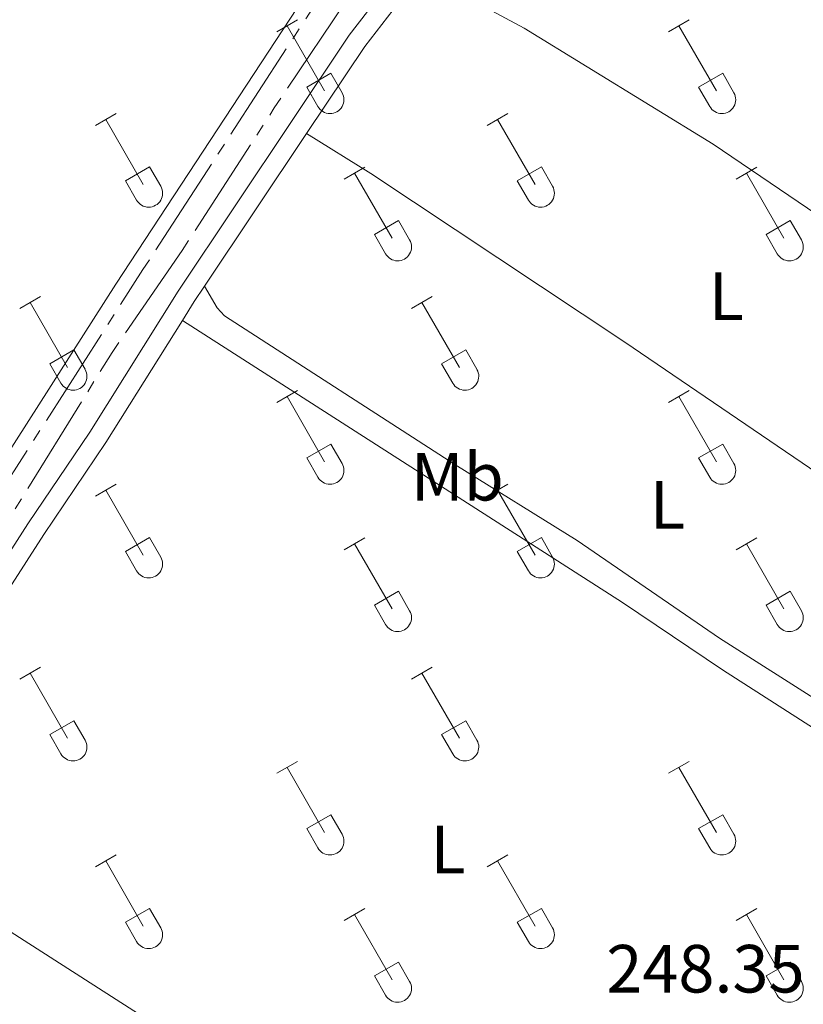
# Model space of a CAD drawing. Units: metres. Extents: x 625280 to 629787, y 643764 to 646814.
# Drawn here: x 628457 to 628572, y 645567 to 645712 of the extents above; entities that cross this region are included whole.
import ezdxf
from ezdxf.enums import TextEntityAlignment as Align

# ---------------------------------------------------------------- set-up
doc = ezdxf.new("R2010")
doc.units = ezdxf.units.M
doc.header["$MEASUREMENT"] = 0
for name, pattern in [('5aceql', [40.5, 3.5, -3.5, 30, -3.5]), ('5aceqo', [40.5, 3.5, -3.5, 30, -3.5]), ('DGN Style 3', [78.964732, 56.40338, -22.561352])]:
    doc.linetypes.add(name, pattern=pattern)
for name, color, linetype, lineweight in [('Carátula', 7, 'Continuous', 0), ('Elementos auxiliares', 7, 'Continuous', 0), ('Entidades rústicas y varios', 7, 'Continuous', 0), ('Hidrografía', 7, 'Continuous', 0), ('Textos de rotulación', 7, 'Continuous', 0), ('Viales y ferrocarril', 7, 'Continuous', 0)]:
    doc.layers.add(name, color=color, linetype=linetype, lineweight=lineweight)
doc.styles.add('Style-arial', font='arial.shx', dxfattribs={"bigfont": 'arialbig.shx'})
doc.styles.add('Style-Arial Narrow', font='txt')

msp = doc.modelspace()

# ---------------------------------------------------------------- linework, layer by layer
at = {"layer": 'Carátula', "color": 7, "linetype": 'Continuous', "lineweight": 0}
msp.add_3dface([(625332.9890000002, 643764.486), (629787.2640000001, 643844.55), (629733.8870000001, 646814.0819999999), (625279.6130000001, 646734.017)], dxfattribs=at)
at = {"layer": 'Elementos auxiliares', "color": 250, "linetype": 'Continuous', "lineweight": 0}
msp.add_3dface([(626183.47, 644173.8300000001), (626142.3400000001, 646486.94), (629595.53, 646549.0700000002), (629637.77, 644235.9199999999)], dxfattribs=at)
at = {"layer": 'Entidades rústicas y varios', "color": 32, "linetype": 'Continuous', "lineweight": 0}
for p, q in [((628494.4160000001, 645710.1540000001), (628497.456, 645711.909)), ((628552.0390000001, 645710.1540000001), (628555.0789999999, 645711.909)), ((628495.936, 645711.0290000001), (628501.4610000001, 645701.459)), ((628553.5590000001, 645711.0290000001), (628559.084, 645701.459)), ((628498.8459999999, 645702.0140000001), (628502.3810000002, 645704.054)), ((628502.3810000002, 645704.054), (628504.0310000001, 645701.2039999999)), ((628556.469, 645702.0140000001), (628560.0040000001, 645704.054)), ((628560.0040000001, 645704.054), (628561.6540000001, 645701.2039999999)), ((628498.8459999999, 645702.0140000001), (628500.476, 645699.1840000001)), ((628556.469, 645702.0140000001), (628558.0989999999, 645699.1840000001)), ((628467.7409999999, 645696.382), (628470.7860000001, 645698.1370000001)), ((628469.2660000002, 645697.257), (628474.7910000001, 645687.6869999999)), ((628525.3640000002, 645696.382), (628528.409, 645698.1370000001)), ((628526.8890000001, 645697.257), (628532.4140000001, 645687.6869999999)), ((628472.1710000001, 645688.2420000001), (628475.7110000001, 645690.2820000001)), ((628475.7110000001, 645690.2820000001), (628477.361, 645687.432)), ((628504.3459999999, 645688.4820000001), (628507.3859999999, 645690.2420000001)), ((628529.794, 645688.2420000001), (628533.334, 645690.2820000001)), ((628533.334, 645690.2820000001), (628534.9839999999, 645687.432)), ((628561.969, 645688.4820000001), (628565.0090000001, 645690.2420000001)), ((628472.1710000001, 645688.2420000001), (628473.8060000001, 645685.412)), ((628505.8659999999, 645689.3620000001), (628511.3910000002, 645679.787)), ((628529.794, 645688.2420000001), (628531.429, 645685.412)), ((628563.4890000002, 645689.3620000001), (628569.0140000001, 645679.787)), ((628508.7760000001, 645680.3470000002), (628512.3160000001, 645682.3870000001)), ((628512.3160000001, 645682.3870000001), (628513.9610000001, 645679.5320000001)), ((628566.399, 645680.3470000002), (628569.939, 645682.3870000001)), ((628569.939, 645682.3870000001), (628571.584, 645679.5320000001)), ((628508.7760000001, 645680.3470000002), (628510.4060000001, 645677.517)), ((628566.399, 645680.3470000002), (628568.0290000001, 645677.517)), ((628456.6159999999, 645669.4520000002), (628459.6610000001, 645671.2069999999)), ((628514.2390000002, 645669.4520000002), (628517.284, 645671.2069999999)), ((628458.1410000002, 645670.3270000002), (628463.6660000001, 645660.757)), ((628515.7640000001, 645670.3270000002), (628521.2890000001, 645660.757)), ((628461.0460000001, 645661.3119999999), (628464.5860000001, 645663.3520000001)), ((628464.5860000001, 645663.3520000001), (628466.236, 645660.5020000001)), ((628518.669, 645661.3119999999), (628522.209, 645663.3520000001)), ((628522.209, 645663.3520000001), (628523.8589999999, 645660.5020000001)), ((628461.0460000001, 645661.3119999999), (628462.6810000001, 645658.4820000001)), ((628518.669, 645661.3119999999), (628520.304, 645658.4820000001)), ((628494.4160000001, 645655.6070000001), (628497.456, 645657.3620000001)), ((628495.936, 645656.4820000001), (628501.4610000001, 645646.912)), ((628552.0390000001, 645655.6070000001), (628555.0789999999, 645657.3620000001)), ((628553.5590000001, 645656.4820000001), (628559.084, 645646.912)), ((628498.8459999999, 645647.467), (628502.3810000002, 645649.507)), ((628502.3810000002, 645649.507), (628504.0310000001, 645646.6570000001)), ((628556.469, 645647.467), (628560.0040000001, 645649.507)), ((628560.0040000001, 645649.507), (628561.6540000001, 645646.6570000001)), ((628498.8459999999, 645647.467), (628500.476, 645644.6370000001)), ((628556.469, 645647.467), (628558.0989999999, 645644.6370000001)), ((628467.7409999999, 645641.8350000001), (628470.7860000001, 645643.5900000001)), ((628525.3640000002, 645641.8350000001), (628528.409, 645643.5900000001)), ((628469.2660000002, 645642.7100000001), (628474.7910000001, 645633.1399999999)), ((628526.8890000001, 645642.7100000001), (628532.4140000001, 645633.1399999999)), ((628472.1710000001, 645633.6950000002), (628475.7110000001, 645635.7350000001)), ((628475.7110000001, 645635.7350000001), (628477.361, 645632.885)), ((628504.3459999999, 645633.9350000002), (628507.3859999999, 645635.6950000002)), ((628505.8659999999, 645634.815), (628511.3910000002, 645625.24)), ((628529.794, 645633.6950000002), (628533.334, 645635.7350000001)), ((628533.334, 645635.7350000001), (628534.9839999999, 645632.885)), ((628561.969, 645633.9350000002), (628565.0090000001, 645635.6950000002)), ((628563.4890000002, 645634.815), (628569.0140000001, 645625.24)), ((628472.1710000001, 645633.6950000002), (628473.8060000001, 645630.865)), ((628529.794, 645633.6950000002), (628531.429, 645630.865)), ((628508.7760000001, 645625.8), (628512.3160000001, 645627.8400000001)), ((628512.3160000001, 645627.8400000001), (628513.9610000001, 645624.9850000001)), ((628566.399, 645625.8), (628569.939, 645627.8400000001)), ((628569.939, 645627.8400000001), (628571.584, 645624.9850000001)), ((628508.7760000001, 645625.8), (628510.4060000001, 645622.9700000001)), ((628566.399, 645625.8), (628568.0290000001, 645622.9700000001)), ((628456.6159999999, 645614.905), (628459.6610000001, 645616.6599999999)), ((628514.2390000002, 645614.905), (628517.284, 645616.6599999999)), ((628458.1410000002, 645615.78), (628463.6660000001, 645606.2100000001)), ((628515.7640000001, 645615.78), (628521.2890000001, 645606.2100000001)), ((628461.0460000001, 645606.7649999999), (628464.5860000001, 645608.8049999999)), ((628464.5860000001, 645608.8049999999), (628466.236, 645605.9550000001)), ((628518.669, 645606.7649999999), (628522.209, 645608.8049999999)), ((628522.209, 645608.8049999999), (628523.8589999999, 645605.9550000001)), ((628461.0460000001, 645606.7649999999), (628462.6810000001, 645603.9350000002)), ((628518.669, 645606.7649999999), (628520.304, 645603.9350000002)), ((628494.4160000001, 645601.0600000002), (628497.456, 645602.815)), ((628552.0390000001, 645601.0600000002), (628555.0789999999, 645602.815)), ((628495.936, 645601.9350000002), (628501.4610000001, 645592.365)), ((628553.5590000001, 645601.9350000002), (628559.084, 645592.365)), ((628498.8459999999, 645592.9199999999), (628502.3810000002, 645594.9600000001)), ((628502.3810000002, 645594.9600000001), (628504.0310000001, 645592.1100000001)), ((628556.469, 645592.9199999999), (628560.0040000001, 645594.9600000001)), ((628560.0040000001, 645594.9600000001), (628561.6540000001, 645592.1100000001)), ((628498.8459999999, 645592.9199999999), (628500.476, 645590.0900000001)), ((628556.469, 645592.9199999999), (628558.0989999999, 645590.0900000001)), ((628467.7409999999, 645587.288), (628470.7860000001, 645589.0430000002)), ((628525.3640000002, 645587.288), (628528.409, 645589.0430000002)), ((628469.2660000002, 645588.163), (628474.7910000001, 645578.5930000001)), ((628526.8890000001, 645588.163), (628532.4140000001, 645578.5930000001)), ((628472.1710000001, 645579.148), (628475.7110000001, 645581.1880000001)), ((628475.7110000001, 645581.1880000001), (628477.361, 645578.338)), ((628504.3459999999, 645579.388), (628507.3859999999, 645581.148)), ((628529.794, 645579.148), (628533.334, 645581.1880000001)), ((628533.334, 645581.1880000001), (628534.9839999999, 645578.338)), ((628561.969, 645579.388), (628565.0090000001, 645581.148)), ((628505.8659999999, 645580.2679999999), (628511.3910000002, 645570.6930000001)), ((628563.4890000002, 645580.2679999999), (628569.0140000001, 645570.6930000001)), ((628472.1710000001, 645579.148), (628473.8060000001, 645576.3180000001)), ((628529.794, 645579.148), (628531.429, 645576.3180000001)), ((628508.7760000001, 645571.253), (628512.3160000001, 645573.2930000002)), ((628512.3160000001, 645573.2930000002), (628513.9610000001, 645570.4380000001)), ((628566.399, 645571.253), (628569.939, 645573.2930000002)), ((628569.939, 645573.2930000002), (628571.584, 645570.4380000001)), ((628508.7760000001, 645571.253), (628510.4060000001, 645568.423)), ((628566.399, 645571.253), (628568.0290000001, 645568.423))]:
    msp.add_line(p, q, dxfattribs=at)
at = {"layer": 'Entidades rústicas y varios', "color": 92, "linetype": 'Continuous', "lineweight": 0, "extrusion": (-0.212030589710654, -0.3278089044664957, 0.9206434441082109), "elevation": -344649.4614618495, "flags": 128}
msp.add_lwpolyline([(177204.1846167081, 813380.2838964962), (177133.5899214819, 813380.7116579936), (177047.7905307953, 813380.335125418)], dxfattribs=at)
at = {"layer": 'Entidades rústicas y varios', "color": 92, "linetype": 'Continuous', "lineweight": 0}
for points in [[(628449.6680000002, 645640.213, 248.24), (628451.3520000001, 645642.6660000001, 248.222), (628470.7609999999, 645673.044, 247.887), (628500.6640000001, 645718.6610000001, 247.929), (628501.294, 645719.8640000002, 247.929), (628501.538, 645721.128, 247.929), (628501.048, 645725.331, 247.63)], [(628515.7020000002, 645718.8230000001, 247.561), (628530.8319999999, 645710.7209999999, 247.561), (628558.621, 645693.638, 247.811), (628587.892, 645673.7479999999, 247.811), (628624.4240000001, 645649.2250000001, 247.811), (628647.4110000001, 645635.73, 247.773)], [(628498.8160000001, 645695.223, 247.851), (628508.2370000001, 645689.3350000001, 247.834), (628545.5959999999, 645664.48, 247.792), (628582.2919999999, 645639.5109999999, 247.666), (628617.274, 645616.348, 247.666), (628629.3910000002, 645608.652, 247.951)], [(628483.811, 645672.7550000001, 248.005), (628485.669, 645669.5320000001, 247.697), (628486.7280000001, 645668.3659999999, 247.697), (628520.6359999999, 645646.513, 247.697), (628538.619, 645635.297, 247.697), (628559.5190000001, 645620.946, 247.822), (628589.973, 645601.5549999999, 247.864), (628614.1410000002, 645585.209, 247.951)], [(628612.342, 645582.4430000001, 247.951), (628589.9060000001, 645597.121, 248.098), (628559.959, 645616.277, 248.14), (628545.2810000001, 645626.2010000001, 248.14), (628480.544, 645667.6939999999, 248.015)]]:
    msp.add_polyline3d(points, dxfattribs=at)
at = {"layer": 'Entidades rústicas y varios', "color": 32, "linetype": 'Continuous', "lineweight": 0}
for centre, radius in [((628502.2640037881, 645700.1792985799), 2.043241192273062), ((628559.887003788, 645700.1792985799), 2.043241192273062), ((628475.5930037878, 645686.4072985802), 2.043241192273061), ((628533.2160037877, 645686.4072985802), 2.043241192273061), ((628512.1950037882, 645678.5102985806), 2.043241192273063), ((628569.8180037884, 645678.5102985806), 2.043241192273063), ((628464.4680037878, 645659.4762985797), 2.043241192273062), ((628522.0910037877, 645659.4762985797), 2.043241192273062), ((628502.2640037881, 645645.6322985799), 2.043241192273062), ((628559.887003788, 645645.6322985799), 2.043241192273062), ((628475.5930037878, 645631.86029858), 2.043241192273061), ((628533.2160037877, 645631.86029858), 2.043241192273061), ((628512.1950037882, 645623.9632985807), 2.043241192273063), ((628569.8180037884, 645623.9632985807), 2.043241192273063), ((628464.4680037878, 645604.9292985797), 2.043241192273062), ((628522.0910037877, 645604.9292985797), 2.043241192273062), ((628502.2640037881, 645591.0852985799), 2.043241192273062), ((628559.887003788, 645591.0852985799), 2.043241192273062), ((628475.5930037878, 645577.31329858), 2.043241192273061), ((628533.2160037877, 645577.31329858), 2.043241192273061), ((628512.1950037882, 645569.4162985806), 2.043241192273063), ((628569.8180037884, 645569.4162985806), 2.043241192273063)]:
    msp.add_arc(centre, radius, 209.1684861111111, 29.9993388888889, dxfattribs=at)
at = {"layer": 'Hidrografía', "color": 170, "linetype": 'Continuous', "lineweight": 13, "extrusion": (0.0003265063623039163, 8.15922150620979e-05, 0.9999999433681515), "elevation": 504.9392140428556, "flags": 128}
msp.add_lwpolyline([(628298.2838466117, 646525.692952565), (628299.3688465538, 646524.3149525408), (628302.4008463925, 646520.7659524718), (628311.6748458982, 646509.9209522608), (628319.8578454618, 646499.6119520771), (628332.5378447861, 646484.2399517903), (628341.7768442933, 646473.1509515814), (628352.272843734, 646460.2359513445), (628365.8598430097, 646443.888951037), (628376.9528424185, 646431.1939507838), (628381.7888421608, 646426.4309506707), (628386.1048419307, 646422.3699505692), (628391.3868416491, 646417.8479504435), (628397.7448413103, 646412.6089502919), (628404.3978409555, 646407.8439501303), (628411.3728405839, 646403.0179499607), (628418.8968401826, 646398.7529497744), (628427.1928397408, 646394.3449495682), (628439.4828390855, 646388.0759492617), (628453.1268383582, 646381.0919489211), (628471.4508373815, 646372.1229484632), (628489.6508364113, 646362.7069480093), (628509.0098353795, 646352.9359475262), (628530.1758342511, 646341.9449469987), (628542.0138336202, 646336.0119467034), (628551.8958330934, 646331.0869464565), (628555.2298329157, 646329.6829463724), (628558.4438327445, 646328.3299462912), (628565.2018323841, 646325.8319461194), (628573.7168319304, 646323.0499459021), (628581.9928314892, 646320.6319456894), (628593.6688308668, 646317.7289453882), (628637.5978892554, 646307.8779594267), (628876.5338765194, 646252.8629532446), (628888.9068758598, 646248.963952928), (628899.0638753184, 646244.9449526707), (628905.5778749712, 646241.961952507), (628914.9738744702, 646237.0039522733), (628926.7488738426, 646229.5389519844), (628932.6408735286, 646225.3559518415), (628939.9388731398, 646219.5299516666), (628945.7428728304, 646214.3949515289), (628955.1748723277, 646204.8589513093), (628963.9328718607, 646194.3419511109), (628970.1628715288, 646185.6509509739), (628973.5048713506, 646180.4189509023), (628980.0848709997, 646168.3439507671), (628988.5268705497, 646150.411950602), (629047.0518674302, 646023.302949466), (629055.333866989, 646009.2219492921), (629063.8098665369, 645997.627949105), (629072.8828660536, 645987.4069488973), (629077.7078657963, 645982.7019487843), (629086.6788653181, 645975.3309485702), (629096.3038648049, 645968.3559483367), (629167.3759259915, 645919.1809628438), (629173.6549312073, 645914.836964078), (629211.5279053537, 645888.3319572012), (629221.3749048287, 645881.8789569604), (629254.7149030517, 645858.3799561503), (629268.25290233, 645845.9119558312), (629275.997901917, 645837.3609556532), (629283.6219015107, 645827.3079554837), (629291.4909010913, 645815.9759553119), (629297.9969007446, 645803.2689551807), (629301.7619005438, 645794.8829551084), (629305.265900357, 645785.6769550457), (629357.0248975981, 645641.1499541479), (629362.0118973324, 645629.0829540554), (629371.8038968105, 645607.297953867), (629390.156895832, 645573.3729534909), (629396.218895509, 645562.8949533643), (629423.5268940533, 645519.6319527808), (629435.4928934155, 645499.4019525294), (629445.0378929068, 645484.5329523245), (629467.619891703, 645448.0749518443), (629486.026890722, 645419.2509514499), (629508.2958895349, 645389.462950956), (629525.1888886344, 645370.0139505705), (629554.0178870979, 645339.2889499047), (629568.3368863345, 645325.3019495697), (629618.6978836502, 645274.0589483988)], dxfattribs=at)
at = {"layer": 'Hidrografía', "color": 5, "linetype": '5aceql', "lineweight": 0, "ltscale": 0.5}
msp.add_polyline3d([(628445.3090000001, 645622.7609999999, 247.524), (628470.2000000001, 645662.9850000001, 247.524), (628480.5050000001, 645677.966, 247.19), (628494.0630000001, 645698.9650000001, 247.19), (628526.821, 645747.7960000001, 247.148), (628536.0730000001, 645761.142, 247.065), (628547.9480000001, 645779.4950000001, 247.023), (628571.369, 645817.074, 246.898), (628575.1300000001, 645821.4720000002, 246.898), (628577.3570000001, 645823.247, 246.898)], dxfattribs=at)
at = {"layer": 'Hidrografía', "color": 5, "linetype": '5aceqo', "lineweight": 0, "ltscale": 0.5}
msp.add_polyline3d([(628038.6499999999, 645001.6939999999, 250.932), (628050.2820000001, 645019.044, 250.681), (628083.2290000002, 645070.3600000001, 250.372), (628108.794, 645109.3500000001, 250.122), (628140.75, 645159.3230000001, 249.454), (628150.6950000002, 645173.98, 249.454), (628161.6159999999, 645191.5330000002, 249.37), (628181.2910000001, 645220.909, 249.37), (628213.9350000002, 645272.517, 249.37), (628244.0930000001, 645318.7960000001, 249.328), (628266.307, 645352.9890000002, 248.827), (628308.0989999999, 645417.7720000001, 248.827), (628320.0900000001, 645435.121, 248.827), (628328.419, 645448.8859999999, 248.785), (628361.2080000001, 645498.871, 248.576), (628394.976, 645551.4750000001, 248.284), (628425.8670000001, 645598.8970000001, 248.2), (628474.7490000001, 645675.1660000001, 248.117), (628544.5050000001, 645782.7679999999, 247.658), (628565.334, 645814.3570000001, 247.449)], dxfattribs=at)
at = {"layer": 'Hidrografía', "color": 170, "linetype": 'Continuous', "lineweight": 13}
msp.add_open_spline([(629618.8119999999, 645274.098, 246.72), (629568.4510000001, 645325.341, 246.72), (629554.132, 645339.328, 246.72), (629525.3030000001, 645370.0530000001, 246.72), (629508.4099999999, 645389.5020000001, 246.72), (629486.1410000002, 645419.29, 246.72), (629467.7339999999, 645448.1140000002, 246.72), (629445.152, 645484.5719999999, 246.72), (629435.6070000001, 645499.4410000001, 246.72), (629423.6410000002, 645519.6710000001, 246.72), (629396.3330000001, 645562.9340000001, 246.72), (629390.271, 645573.412, 246.72), (629371.9180000002, 645607.3370000002, 246.72), (629362.1259999999, 645629.122, 246.72), (629357.1390000001, 645641.189, 246.72), (629305.3800000001, 645785.716, 246.72), (629301.8759999999, 645794.922, 246.72), (629298.111, 645803.3080000001, 246.72), (629291.605, 645816.0149999999, 246.72), (629283.736, 645827.3470000002, 246.72), (629276.1120000001, 645837.3999999999, 246.72), (629268.3670000001, 645845.9510000001, 246.72), (629254.8289999999, 645858.419, 246.72), (629221.4890000002, 645881.9180000002, 246.72), (629211.642, 645888.371, 246.72), (629173.7690000001, 645914.8759999999, 246.647), (629167.49, 645919.2200000001, 246.664), (629096.4180000002, 645968.395, 246.863), (629086.7930000002, 645975.3700000001, 246.863), (629077.8219999999, 645982.7409999999, 246.863), (629072.997, 645987.446, 246.863), (629063.9240000001, 645997.6669999999, 246.863), (629055.4480000001, 646009.2609999999, 246.863), (629047.1660000001, 646023.342, 246.863), (628988.6410000002, 646150.4510000001, 246.863), (628980.199, 646168.3829999999, 246.863), (628973.619, 646180.4580000001, 246.863), (628970.277, 646185.69, 246.863), (628964.047, 646194.3810000002, 246.863), (628955.2890000001, 646204.898, 246.863), (628945.8570000001, 646214.4340000001, 246.863), (628940.0530000001, 646219.5689999999, 246.863), (628932.7550000001, 646225.395, 246.863), (628926.8630000001, 646229.578, 246.863), (628915.088, 646237.0430000002, 246.863), (628905.692, 646242.0009999999, 246.863), (628899.1780000001, 646244.9839999999, 246.863), (628889.021, 646249.003, 246.863), (628876.648, 646252.902, 246.863), (628637.7120000002, 646307.9169999999, 246.863), (628593.7830000002, 646317.7679999999, 247.049), (628582.1070000001, 646320.6710000001, 247.049), (628573.831, 646323.0889999999, 247.049), (628565.3160000001, 646325.871, 247.049), (628558.5580000001, 646328.369, 247.049), (628555.344, 646329.7220000002, 247.049), (628552.01, 646331.1259999999, 247.049), (628542.128, 646336.051, 247.049), (628530.29, 646341.9839999999, 247.049), (628509.1240000001, 646352.9750000001, 247.049), (628489.7649999999, 646362.746, 247.049), (628471.565, 646372.162, 247.049), (628453.2409999999, 646381.1310000002, 247.049), (628439.5970000002, 646388.115, 247.049), (628427.307, 646394.3840000001, 247.049), (628419.0109999999, 646398.7919999999, 247.049), (628411.4870000001, 646403.057, 247.049), (628404.5120000001, 646407.8829999999, 247.049), (628397.8589999999, 646412.648, 247.049), (628391.5009999999, 646417.8870000001, 247.049), (628386.219, 646422.409, 247.049), (628381.9029999999, 646426.4700000001, 247.049), (628377.067, 646431.233, 247.049), (628365.9739999999, 646443.9280000001, 247.049), (628352.3870000001, 646460.2749999999, 247.049), (628341.8910000002, 646473.19, 247.049), (628332.652, 646484.2790000001, 247.049), (628319.9720000002, 646499.6510000001, 247.049), (628311.7890000001, 646509.9600000001, 247.049), (628302.5149999999, 646520.8049999999, 247.049), (628299.483, 646524.3540000002, 247.049), (628298.398, 646525.7320000001, 247.049), (628270.034, 646525.2220000002, 247.257), (628272.7409999999, 646522.1599999999, 247.257), (628274.3790000001, 646520.298, 247.257), (628281.865, 646511.797, 247.257), (628290.067, 646501.7450000001, 247.257), (628300.5580000001, 646489.4070000001, 247.257), (628308.6510000001, 646479.5040000001, 247.257), (628319.2810000001, 646466.0989999999, 247.257), (628332.0930000001, 646450.321, 247.257), (628341.872, 646438.6170000001, 247.257), (628351.5179999999, 646427.341, 247.257), (628364.0160000002, 646413.0549999999, 247.257), (628368.7209999999, 646408.527, 247.257), (628373.5079999999, 646404.4060000001, 247.257), (628383.3119999999, 646396.679, 247.257), (628388.6120000001, 646392.4790000002, 247.257), (628393.801, 646388.7679999999, 247.257), (628401.5020000001, 646383.969, 247.257), (628408.9839999999, 646379.662, 247.257), (628420.719, 646373.301, 247.257), (628433.4169999999, 646366.9280000001, 247.257), (628447.426, 646359.7760000001, 247.257), (628465.2350000001, 646350.996, 247.257), (628476.4539999999, 646344.994, 247.257), (628488.6799999999, 646338.7450000001, 247.257), (628500.605, 646332.663, 247.257), (628514.6769999999, 646325.5989999999, 247.257), (628526.1510000001, 646319.7690000001, 247.257), (628538.6950000002, 646313.78, 247.257), (628545.159, 646310.787, 247.257), (628551.0190000001, 646308.344, 247.257), (628555.7320000001, 646306.6100000001, 247.257), (628557.7560000002, 646305.8659999999, 247.257), (628566.5079999999, 646302.8540000002, 247.257), (628573.0020000001, 646301.2080000001, 247.257), (628577.717, 646300.0580000001, 247.257), (628621.838, 646290.2609999999, 246.914), (628865.5149999999, 646233.4820000001, 246.863), (628877.882, 646230.2890000001, 246.863), (628884.9709999999, 646228.263, 246.863), (628900.594, 646221.2020000002, 246.863), (628905.8620000001, 646217.99, 246.863), (628914.9180000002, 646212.4709999999, 246.863), (628921.2540000001, 646207.7560000002, 246.863), (628925.926, 646203.6580000002, 246.863), (628940.9099999999, 646188.997, 246.863), (628950.0970000002, 646176.997, 246.863), (628955.0460000001, 646169.5860000001, 246.863), (628962.1440000001, 646156.932, 246.863), (629011.5630000001, 646047.6810000001, 246.863), (629029.5449999999, 646009.6000000001, 246.863), (629038.122, 645995.3019999999, 246.863), (629044.396, 645987.0279999999, 246.863), (629050.8100000002, 645979.3389999999, 246.863), (629057.169, 645972.3330000001, 246.863), (629065.4839999999, 645964.7609999999, 246.863), (629076.345, 645956.092, 246.863), (629082.7000000001, 645951.6000000001, 246.848), (629099.263, 645939.896, 246.812), (629134.6560000001, 645915.699, 246.723), (629161.1560000001, 645896.8520000001, 246.647), (629167.9450000002, 645892.1000000001, 246.659), (629199.3030000001, 645870.155, 246.72), (629209.119, 645863.723, 246.72), (629240.9820000001, 645841.2640000001, 246.72), (629252.73, 645830.4450000002, 246.72), (629259.162, 645823.3430000001, 246.72), (629265.929, 645814.419, 246.72), (629272.6950000002, 645804.6780000001, 246.72), (629278.2720000001, 645793.784, 246.72), (629281.544, 645786.496, 246.72), (629284.7420000001, 645778.094, 246.72), (629336.6059999999, 645633.274, 246.72), (629341.923, 645620.4099999999, 246.72), (629352.1840000001, 645597.581, 246.72), (629371.071, 645562.6669999999, 246.72), (629377.503, 645551.5490000001, 246.72), (629404.868, 645508.196, 246.72), (629416.8770000001, 645487.895, 246.72), (629426.5430000002, 645472.8370000002, 246.72), (629449.111, 645436.4010000001, 246.72), (629468.0360000001, 645406.767, 246.72), (629491.273, 645375.6840000001, 246.72), (629508.9709999999, 645355.3080000001, 246.72), (629538.4169999999, 645323.9269999999, 246.72), (629552.9180000002, 645309.7609999999, 246.72), (629619.395, 645242.119, 246.72), (629618.8119999999, 645274.098, 246.72)], degree=1, knots=[0, 0, 0.00205761316872428, 0.004115226337448559, 0.006172839506172839, 0.008230452674897118, 0.0102880658436214, 0.01234567901234568, 0.01440329218106996, 0.01646090534979424, 0.01851851851851852, 0.0205761316872428, 0.02263374485596708, 0.02469135802469136, 0.02674897119341564, 0.02880658436213991, 0.0308641975308642, 0.03292181069958847, 0.03497942386831276, 0.03703703703703703, 0.03909465020576131, 0.0411522633744856, 0.04320987654320987, 0.04526748971193415, 0.04732510288065844, 0.04938271604938271, 0.05144032921810699, 0.05349794238683128, 0.05555555555555555, 0.05761316872427983, 0.05967078189300412, 0.06172839506172839, 0.06378600823045268, 0.06584362139917695, 0.06790123456790123, 0.06995884773662552, 0.07201646090534979, 0.07407407407407407, 0.07613168724279835, 0.07818930041152262, 0.08024691358024692, 0.0823045267489712, 0.08436213991769548, 0.08641975308641976, 0.08847736625514406, 0.09053497942386834, 0.09259259259259263, 0.09465020576131693, 0.09670781893004121, 0.0987654320987655, 0.1008230452674898, 0.1028806584362141, 0.1049382716049384, 0.1069958847736627, 0.1090534979423869, 0.1111111111111112, 0.1131687242798355, 0.1152263374485598, 0.1172839506172841, 0.1193415637860084, 0.1213991769547327, 0.123456790123457, 0.1255144032921812, 0.1275720164609055, 0.1296296296296298, 0.1316872427983541, 0.1337448559670784, 0.1358024691358027, 0.137860082304527, 0.1399176954732513, 0.1419753086419756, 0.1440329218106998, 0.1460905349794241, 0.1481481481481484, 0.1502057613168727, 0.152263374485597, 0.1543209876543213, 0.1563786008230456, 0.1584362139917699, 0.1604938271604942, 0.1625514403292184, 0.1646090534979427, 0.1666666666666667, 0.3333333333333333, 0.3373983739837398, 0.3414634146341464, 0.3455284552845528, 0.3495934959349594, 0.3536585365853659, 0.3577235772357724, 0.3617886178861789, 0.3658536585365854, 0.3699186991869919, 0.3739837398373984, 0.3780487804878048, 0.3821138211382114, 0.3861788617886179, 0.3902439024390243, 0.3943089430894309, 0.3983739837398374, 0.4024390243902439, 0.4065040650406504, 0.4105691056910569, 0.4146341463414634, 0.4186991869918699, 0.4227642276422764, 0.4268292682926829, 0.4308943089430894, 0.434959349593496, 0.4390243902439024, 0.443089430894309, 0.4471544715447155, 0.451219512195122, 0.4552845528455285, 0.459349593495935, 0.4634146341463415, 0.467479674796748, 0.4715447154471545, 0.475609756097561, 0.4796747967479675, 0.4837398373983741, 0.4878048780487805, 0.4918699186991871, 0.4959349593495936, 0.5, 0.5104166666666666, 0.5208333333333334, 0.53125, 0.5416666666666666, 0.5520833333333334, 0.5625, 0.5729166666666666, 0.5833333333333334, 0.59375, 0.6041666666666666, 0.6145833333333334, 0.625, 0.6354166666666666, 0.6458333333333334, 0.65625, 0.6666666666666666, 0.6724137931034483, 0.6781609195402298, 0.6839080459770116, 0.6896551724137931, 0.6954022988505747, 0.7011494252873564, 0.7068965517241379, 0.7126436781609194, 0.7183908045977012, 0.7241379310344828, 0.7298850574712644, 0.735632183908046, 0.7413793103448275, 0.7471264367816093, 0.7528735632183908, 0.7586206896551725, 0.764367816091954, 0.7701149425287356, 0.7758620689655172, 0.7816091954022988, 0.7873563218390803, 0.7931034482758621, 0.7988505747126436, 0.8045977011494253, 0.8103448275862069, 0.8160919540229884, 0.82183908045977, 0.8275862068965516, 0.8333333333333334, 1, 1], dxfattribs=at)
at = {"layer": 'Viales y ferrocarril', "color": 250, "linetype": 'Continuous', "lineweight": 0, "extrusion": (0.1139632481534256, -0.06936338289499405, 0.9910605930939256), "elevation": 27083.79690458355, "flags": 128}
msp.add_lwpolyline([(878330.8184897308, -199335.3590934882), (878346.1881356612, -199336.0112061927), (878359.7573232444, -199337.5328025027)], dxfattribs=at)
at = {"layer": 'Viales y ferrocarril', "color": 250, "linetype": 'Continuous', "lineweight": 0, "extrusion": (0.003165555842098286, 0.004740000577098313, 0.9999837556934311), "elevation": 5297.990802222652, "flags": 128}
msp.add_lwpolyline([(628479.8769012413, 645654.895721014), (628494.88231356, 645677.3639734193)], dxfattribs=at)
at = {"layer": 'Viales y ferrocarril', "color": 250, "linetype": 'Continuous', "lineweight": 0, "extrusion": (0.2191079295637922, -0.1395314926931598, 0.9656721378133922), "elevation": 47853.5948146552, "flags": 128}
msp.add_lwpolyline([(882199.8540302934, -176940.8878283864), (882203.1451467434, -176940.8647304951), (882205.8777856021, -176940.9263248717)], dxfattribs=at)
at = {"layer": 'Viales y ferrocarril', "color": 250, "linetype": 'Continuous', "lineweight": 0, "extrusion": (0.1675171716005229, -0.1044326515145417, 0.9803223033862912), "elevation": 38128.83395160013, "flags": 128}
msp.add_lwpolyline([(880275.4462043603, -188091.9243143653), (880294.1579096711, -188091.9501252437), (880346.5198098033, -188092.8165099426), (880369.6606384586, -188093.0033220403), (880408.3890000335, -188093.8189100011)], dxfattribs=at)
at = {"layer": 'Viales y ferrocarril', "color": 250, "linetype": 'DGN Style 3', "lineweight": 0}
msp.add_polyline3d([(628434.358, 645601.27, 247.987), (628457.7990000001, 645637.7609999999, 247.979), (628466.9210000001, 645651.277, 247.979), (628479.9269999999, 645672.0140000001, 248.021), (628505.0689999999, 645709.663, 247.764), (628513.5419999999, 645720.6390000001, 247.561), (628516.7350000001, 645724.1340000001, 247.436), (628520.4269999999, 645726.9709999999, 247.269)], dxfattribs=at)
at = {"layer": 'Viales y ferrocarril', "color": 250, "linetype": 'Continuous', "lineweight": 0}
msp.add_polyline3d([(628432.0719999999, 645592.6040000002, 248.05), (628436.7239999999, 645599.7380000001, 247.987), (628460.1529999999, 645636.2100000001, 247.979), (628469.284, 645649.7390000002, 247.979), (628480.544, 645667.6939999999, 248.015)], dxfattribs=at)

# ---------------------------------------------------------------- texts
at = {"layer": 'Entidades rústicas y varios', "color": 92, "linetype": 'Continuous', "lineweight": 0, "style": 'Style-Arial Narrow'}
for s, p in [('L', (628560.5401597834, 645671.2550010001, 247.801)), ('Mb', (628520.9828623527, 645644.6950010002, 247.809)), ('L', (628551.8831597836, 645640.5560010001, 247.701)), ('L', (628519.6011597834, 645589.8360010001, 248.192))]:
    msp.add_text(s, height=7.000002000000001, dxfattribs=at).set_placement(p, align=Align.MIDDLE_CENTER)
at = {"layer": 'Textos de rotulación', "color": 250, "linetype": 'Continuous', "lineweight": 0, "style": 'Style-arial'}
msp.add_text('248.35', height=7.000002000000001, dxfattribs=at).set_placement((628542.8929999999, 645568.8080000001, 248.354))

doc.saveas('drawing.dxf')
